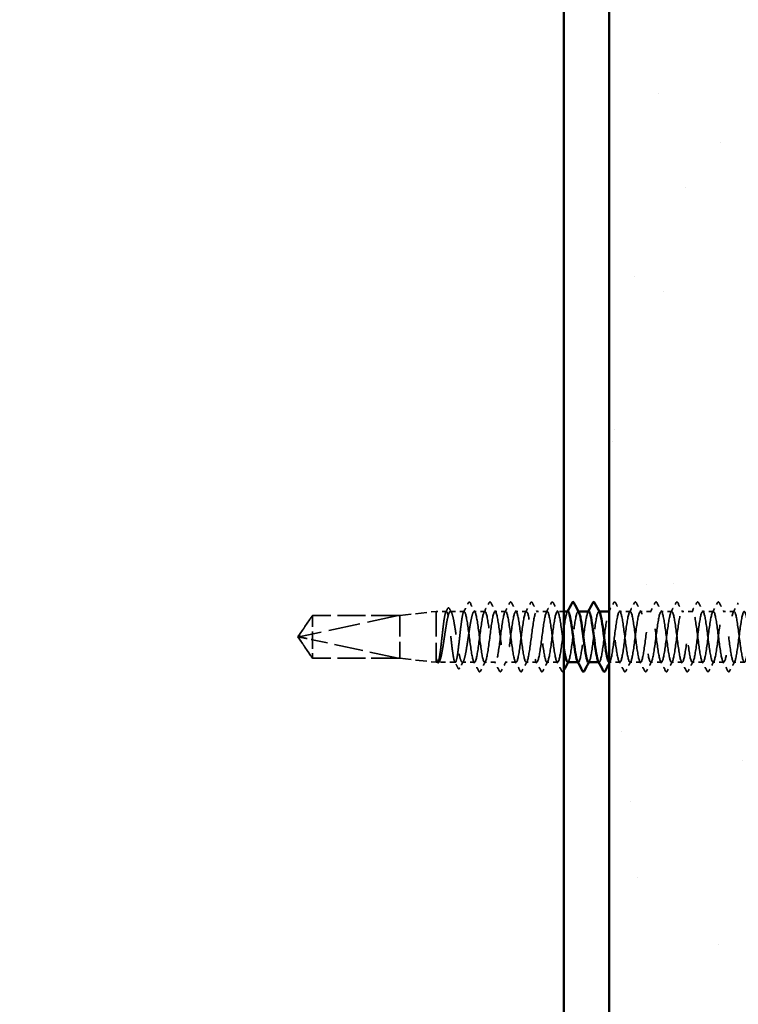
# Model space of a CAD drawing. Units: inches. Extents: x 6 to 334, y 6 to 214.
# Drawn here: x 89 to 106, y 107 to 129 of the extents above; entities that cross this region are included whole.
import ezdxf

# ---------------------------------------------------------------- set-up
doc = ezdxf.new("R2010")
doc.units = ezdxf.units.IN
doc.header["$LTSCALE"] = 20
doc.header["$MEASUREMENT"] = 0
doc.linetypes.add('DASHED', pattern=[0.2067, 0.1654, -0.0413])
for name, color, linetype, lineweight in [('Hatch (ANSI)', 7, 'Continuous', 18), ('Hidden (ANSI)', 7, 'DASHED', 35), ('Symbol (ANSI)', 7, 'Continuous', 25), ('Visible (ANSI)', 7, 'Continuous', 50)]:
    doc.layers.add(name, color=color, linetype=linetype, lineweight=lineweight)
doc.styles.add('Note Text (ANSI)', font='tahoma.ttf')
doc.dimstyles.new('Default (ANSI)$7', dxfattribs={"dimscale": 20, "dimtxt": 0.12, "dimasz": 0.098425, "dimexe": 0.125, "dimexo": 0.0625, "dimgap": 0.031496, "dimtad": 0, "dimtih": 1, "dimtoh": 1, "dimrnd": 1e-08, "dimzin": 4, "dimdsep": 46, "dimtxsty": 'Note Text (ANSI)', "dimcen": 0.09, "dimdle": 0.393701, "dimclrd": 256, "dimclre": 256, "dimclrt": 256, "dimadec": 0, "dimazin": 1, "dimtfac": 1, "dimtofl": 0, "dimtmove": 0, "dimatfit": 3, "dimfxl": 1, "dimtolj": 1, "dimtzin": 4, "dimlwd": -1, "dimlwe": -1, "dimarcsym": 0})

msp = doc.modelspace()

# ---------------------------------------------------------------- hatches: boundary and pattern name
at = {"layer": 'Hatch (ANSI)', "true_color": 0x804000}
h = msp.add_hatch(dxfattribs=at)
h.set_pattern_fill('AR-SAND', color=36, scale=2.5, angle=45, style=0)
h.paths.add_polyline_path([(106.76931, 180.9652), (106.76931, 75.7523), (102.60264, 75.7523), (102.60264, 180.9652)])

# ---------------------------------------------------------------- linework, layer by layer
at = {"layer": 'Hidden (ANSI)', "ltscale": 0.056188}
for q in [(95.79982, 115.65897), (95.79982, 114.67897)]:
    msp.add_line((95.46931, 115.16897), q, dxfattribs=at)
at = {"layer": 'Hidden (ANSI)', "ltscale": 0.218291}
msp.add_line((97.76931, 115.65784), (95.5272, 115.17657), dxfattribs=at)
at = {"layer": 'Hidden (ANSI)', "ltscale": 0.079517}
msp.add_line((95.79982, 115.65897), (95.79982, 115.10285), dxfattribs=at)
at = {"layer": 'Hidden (ANSI)', "ltscale": 0.190639}
for p, q in [((97.80264, 115.65897), (95.79982, 115.65897)), ((97.80264, 114.67897), (95.79982, 114.67897))]:
    msp.add_line(p, q, dxfattribs=at)
at = {"layer": 'Hidden (ANSI)', "ltscale": 0.187464}
for p, q in [((97.76931, 115.65784), (95.79982, 115.65784)), ((97.76931, 114.68011), (95.79982, 114.68011))]:
    msp.add_line(p, q, dxfattribs=at)
at = {"layer": 'Hidden (ANSI)', "ltscale": 0.079759}
for p, q in [((97.80264, 115.65897), (98.63597, 115.7523)), ((97.80264, 114.67897), (98.63597, 114.58564))]:
    msp.add_line(p, q, dxfattribs=at)
at = {"layer": 'Hidden (ANSI)', "ltscale": 0.146503}
msp.add_line((97.80264, 115.65897), (97.80264, 114.67897), dxfattribs=at)
at = {"layer": 'Hidden (ANSI)', "ltscale": 0.174427}
msp.add_line((98.63597, 115.7523), (98.63597, 114.58564), dxfattribs=at)
at = {"layer": 'Hidden (ANSI)', "ltscale": 0.022532}
msp.add_line((98.87361, 115.7523), (98.63597, 115.7523), dxfattribs=at)
at = {"layer": 'Hidden (ANSI)', "ltscale": 0.029788}
msp.add_line((99.27883, 115.7523), (98.965, 115.7523), dxfattribs=at)
at = {"layer": 'Hidden (ANSI)', "ltscale": 0.023028}
for p, q in [((99.75502, 115.7523), (99.51216, 115.7523)), ((100.23121, 115.7523), (99.98836, 115.7523)), ((100.7074, 115.7523), (100.46455, 115.7523)), ((101.18359, 115.7523), (100.94074, 115.7523)), ((103.08836, 115.7523), (102.8455, 115.7523)), ((103.56455, 115.7523), (103.32169, 115.7523)), ((104.04074, 115.7523), (103.79788, 115.7523)), ((104.51693, 115.7523), (104.27407, 115.7523)), ((104.99312, 115.7523), (104.75026, 115.7523)), ((105.46931, 115.7523), (105.22645, 115.7523)), ((99.99312, 114.58564), (99.75026, 114.58564)), ((100.46931, 114.58564), (100.22645, 114.58564)), ((100.9455, 114.58564), (100.70264, 114.58564)), ((101.42169, 114.58564), (101.17883, 114.58564)), ((102.85026, 114.58564), (102.6074, 114.58564)), ((103.32645, 114.58564), (103.08359, 114.58564)), ((103.80264, 114.58564), (103.55978, 114.58564)), ((104.27883, 114.58564), (104.03597, 114.58564)), ((104.75502, 114.58564), (104.51216, 114.58564)), ((105.23121, 114.58564), (104.98836, 114.58564)), ((105.7074, 114.58564), (105.46455, 114.58564))]:
    msp.add_line(p, q, dxfattribs=at)
at = {"layer": 'Hidden (ANSI)', "ltscale": 0.014412}
msp.add_line((101.56931, 115.7523), (101.41693, 115.7523), dxfattribs=at)
at = {"layer": 'Hidden (ANSI)', "ltscale": 0.000780195}
for p, q in [((101.90236, 115.7523), (101.89312, 115.7523)), ((102.37855, 115.7523), (102.36931, 115.7523)), ((101.89788, 114.58564), (101.88864, 114.58564)), ((102.37407, 114.58564), (102.36483, 114.58564))]:
    msp.add_line(p, q, dxfattribs=at)
at = {"layer": 'Hidden (ANSI)', "ltscale": 0.000806998}
msp.add_line((102.61216, 115.7523), (102.60264, 115.7523), dxfattribs=at)
at = {"layer": 'Hidden (ANSI)', "ltscale": 0.063708}
msp.add_line((95.79982, 115.10285), (95.79982, 114.68011), dxfattribs=at)
at = {"layer": 'Hidden (ANSI)', "ltscale": 0.201158}
msp.add_line((97.76931, 114.68011), (95.79982, 115.10285), dxfattribs=at)
at = {"layer": 'Hidden (ANSI)', "ltscale": 0.003077}
msp.add_line((95.79982, 114.68011), (95.79982, 114.67897), dxfattribs=at)
at = {"layer": 'Hidden (ANSI)', "ltscale": 0.003236}
msp.add_line((98.67101, 114.58564), (98.63597, 114.58564), dxfattribs=at)
at = {"layer": 'Hidden (ANSI)', "ltscale": 0.000310455}
msp.add_line((98.65951, 114.5946), (98.65749, 114.5984), dxfattribs=at)
at = {"layer": 'Hidden (ANSI)', "ltscale": 0.036547}
msp.add_line((99.07622, 114.58564), (98.69142, 114.58564), dxfattribs=at)
at = {"layer": 'Hidden (ANSI)', "ltscale": 0.026408}
msp.add_line((99.51693, 114.58564), (99.23858, 114.58564), dxfattribs=at)
at = {"layer": 'Hidden (ANSI)', "ltscale": 0.001286}
msp.add_arc((99.3955, 115.9623), 0.00667, 27.464383, 152.535617, dxfattribs=at)
at = {"layer": 'Hidden (ANSI)', "ltscale": 0.005738}
msp.add_arc((95.53419, 115.14398), 0.03333, 102.114615, 207.480434, dxfattribs=at)
at = {"layer": 'Hidden (ANSI)', "ltscale": 0.022836}
msp.add_open_spline([(99.26532, 115.73954), (99.30298, 115.81043), (99.34044, 115.88143), (99.37782, 115.95247)], degree=3, dxfattribs=at)
at = {"layer": 'Hidden (ANSI)', "ltscale": 0.011786}
msp.add_open_spline([(99.37782, 115.95247), (99.38213, 115.96066), (99.38659, 115.96668), (99.39366, 115.96871)], degree=3, dxfattribs=at)
at = {"layer": 'Hidden (ANSI)', "ltscale": 0.013803}
msp.add_open_spline([(99.3955, 115.96897), (99.40423, 115.96897), (99.41011, 115.96187), (99.41514, 115.95236)], degree=3, dxfattribs=at)
at = {"layer": 'Hidden (ANSI)', "ltscale": 0.023355}
for points in [[(99.41514, 115.95236), (99.45349, 115.87977), (99.49196, 115.80725), (99.53073, 115.73489)], [(99.73646, 115.73489), (99.77523, 115.80725), (99.8137, 115.87977), (99.85205, 115.95236)], [(99.89133, 115.95236), (99.92968, 115.87977), (99.96815, 115.80725), (100.00692, 115.73489)], [(100.21265, 115.73489), (100.25142, 115.80725), (100.28989, 115.87977), (100.32824, 115.95236)], [(100.36752, 115.95236), (100.40587, 115.87977), (100.44434, 115.80725), (100.48311, 115.73489)], [(100.68884, 115.73489), (100.72761, 115.80725), (100.76608, 115.87977), (100.80443, 115.95236)], [(100.84371, 115.95236), (100.88206, 115.87977), (100.92053, 115.80725), (100.9593, 115.73489)], [(101.16503, 115.73489), (101.2038, 115.80725), (101.24227, 115.87977), (101.28062, 115.95236)], [(101.3199, 115.95236), (101.35825, 115.87977), (101.39672, 115.80725), (101.43549, 115.73489)], [(102.5936, 115.73489), (102.63237, 115.80725), (102.67084, 115.87977), (102.70919, 115.95236)], [(102.74847, 115.95236), (102.78682, 115.87977), (102.82529, 115.80725), (102.86406, 115.73489)], [(103.06979, 115.73489), (103.10856, 115.80725), (103.14703, 115.87977), (103.18538, 115.95236)], [(103.22466, 115.95236), (103.26301, 115.87977), (103.30148, 115.80725), (103.34025, 115.73489)], [(103.54598, 115.73489), (103.58475, 115.80725), (103.62322, 115.87977), (103.66157, 115.95236)], [(103.70085, 115.95236), (103.73921, 115.87977), (103.77768, 115.80725), (103.81644, 115.73489)], [(104.02217, 115.73489), (104.06094, 115.80725), (104.09941, 115.87977), (104.13776, 115.95236)], [(104.17704, 115.95236), (104.2154, 115.87977), (104.25387, 115.80725), (104.29263, 115.73489)], [(104.49836, 115.73489), (104.53713, 115.80725), (104.5756, 115.87977), (104.61395, 115.95236)], [(104.65323, 115.95236), (104.69159, 115.87977), (104.73006, 115.80725), (104.76882, 115.73489)], [(104.97455, 115.73489), (105.01332, 115.80725), (105.05179, 115.87977), (105.09014, 115.95236)], [(105.12942, 115.95236), (105.16778, 115.87977), (105.20625, 115.80725), (105.24501, 115.73489)], [(105.45074, 115.73489), (105.48951, 115.80725), (105.52798, 115.87977), (105.56634, 115.95236)], [(99.61395, 114.38558), (99.5756, 114.45817), (99.53713, 114.53069), (99.49836, 114.60305)], [(99.76882, 114.60305), (99.73006, 114.53069), (99.69159, 114.45817), (99.65323, 114.38558)], [(100.09014, 114.38558), (100.05179, 114.45817), (100.01332, 114.53069), (99.97455, 114.60305)], [(100.24501, 114.60305), (100.20625, 114.53069), (100.16778, 114.45817), (100.12942, 114.38558)], [(100.56634, 114.38558), (100.52798, 114.45817), (100.48951, 114.53069), (100.45074, 114.60305)], [(100.7212, 114.60305), (100.68244, 114.53069), (100.64397, 114.45817), (100.60561, 114.38558)], [(101.04253, 114.38558), (101.00417, 114.45817), (100.9657, 114.53069), (100.92693, 114.60305)], [(101.19739, 114.60305), (101.15863, 114.53069), (101.12016, 114.45817), (101.0818, 114.38558)], [(101.51872, 114.38558), (101.48036, 114.45817), (101.44189, 114.53069), (101.40313, 114.60305)], [(102.94729, 114.38558), (102.90893, 114.45817), (102.87046, 114.53069), (102.8317, 114.60305)], [(103.10216, 114.60305), (103.06339, 114.53069), (103.02492, 114.45817), (102.98657, 114.38558)], [(103.42348, 114.38558), (103.38512, 114.45817), (103.34665, 114.53069), (103.30789, 114.60305)], [(103.57835, 114.60305), (103.53958, 114.53069), (103.50111, 114.45817), (103.46276, 114.38558)], [(103.89967, 114.38558), (103.86131, 114.45817), (103.82284, 114.53069), (103.78408, 114.60305)], [(104.05454, 114.60305), (104.01577, 114.53069), (103.9773, 114.45817), (103.93895, 114.38558)], [(104.37586, 114.38558), (104.3375, 114.45817), (104.29904, 114.53069), (104.26027, 114.60305)], [(104.53073, 114.60305), (104.49196, 114.53069), (104.45349, 114.45817), (104.41514, 114.38558)], [(104.85205, 114.38558), (104.8137, 114.45817), (104.77523, 114.53069), (104.73646, 114.60305)], [(105.00692, 114.60305), (104.96815, 114.53069), (104.92968, 114.45817), (104.89133, 114.38558)], [(105.32824, 114.38558), (105.28989, 114.45817), (105.25142, 114.53069), (105.21265, 114.60305)], [(105.48311, 114.60305), (105.44434, 114.53069), (105.40587, 114.45817), (105.36752, 114.38558)]]:
    msp.add_open_spline(points, degree=3, dxfattribs=at)
at = {"layer": 'Hidden (ANSI)', "ltscale": 0.027706}
for points in [[(99.85205, 115.95236), (99.85696, 115.96165), (99.86257, 115.96859), (99.88001, 115.96934), (99.88619, 115.96208), (99.89133, 115.95236)], [(100.32824, 115.95236), (100.33315, 115.96165), (100.33876, 115.96859), (100.3562, 115.96934), (100.36238, 115.96208), (100.36752, 115.95236)], [(100.80443, 115.95236), (100.80934, 115.96165), (100.81495, 115.96859), (100.83239, 115.96934), (100.83857, 115.96208), (100.84371, 115.95236)], [(101.28062, 115.95236), (101.28553, 115.96165), (101.29114, 115.96859), (101.30858, 115.96934), (101.31476, 115.96208), (101.3199, 115.95236)], [(102.70919, 115.95236), (102.7141, 115.96165), (102.71971, 115.96859), (102.73715, 115.96934), (102.74333, 115.96208), (102.74847, 115.95236)], [(103.18538, 115.95236), (103.1903, 115.96165), (103.1959, 115.96859), (103.21334, 115.96934), (103.21952, 115.96208), (103.22466, 115.95236)], [(103.66157, 115.95236), (103.66649, 115.96165), (103.67209, 115.96859), (103.68953, 115.96934), (103.69571, 115.96208), (103.70085, 115.95236)], [(104.13776, 115.95236), (104.14268, 115.96165), (104.14828, 115.96859), (104.16572, 115.96934), (104.1719, 115.96208), (104.17704, 115.95236)], [(104.61395, 115.95236), (104.61887, 115.96165), (104.62448, 115.96859), (104.64191, 115.96934), (104.64809, 115.96208), (104.65323, 115.95236)], [(105.09014, 115.95236), (105.09506, 115.96165), (105.10067, 115.96859), (105.1181, 115.96934), (105.12428, 115.96208), (105.12942, 115.95236)], [(99.65323, 114.38558), (99.64832, 114.37629), (99.64271, 114.36935), (99.62528, 114.3686), (99.61909, 114.37586), (99.61395, 114.38558)], [(100.12942, 114.38558), (100.12451, 114.37629), (100.1189, 114.36935), (100.10147, 114.3686), (100.09528, 114.37586), (100.09014, 114.38558)], [(100.60561, 114.38558), (100.6007, 114.37629), (100.59509, 114.36935), (100.57766, 114.3686), (100.57148, 114.37586), (100.56634, 114.38558)], [(101.0818, 114.38558), (101.07689, 114.37629), (101.07128, 114.36935), (101.05385, 114.3686), (101.04767, 114.37586), (101.04253, 114.38558)], [(101.55799, 114.38558), (101.55308, 114.37629), (101.54747, 114.36935), (101.53004, 114.3686), (101.52386, 114.37586), (101.51872, 114.38558)], [(102.98657, 114.38558), (102.98165, 114.37629), (102.97604, 114.36935), (102.95861, 114.3686), (102.95243, 114.37586), (102.94729, 114.38558)], [(103.46276, 114.38558), (103.45784, 114.37629), (103.45223, 114.36935), (103.4348, 114.3686), (103.42862, 114.37586), (103.42348, 114.38558)], [(103.93895, 114.38558), (103.93403, 114.37629), (103.92843, 114.36935), (103.91099, 114.3686), (103.90481, 114.37586), (103.89967, 114.38558)], [(104.41514, 114.38558), (104.41022, 114.37629), (104.40462, 114.36935), (104.38718, 114.3686), (104.381, 114.37586), (104.37586, 114.38558)], [(104.89133, 114.38558), (104.88642, 114.37629), (104.88081, 114.36935), (104.86337, 114.3686), (104.85719, 114.37586), (104.85205, 114.38558)], [(105.36752, 114.38558), (105.36261, 114.37629), (105.357, 114.36935), (105.33956, 114.3686), (105.33338, 114.37586), (105.32824, 114.38558)]]:
    msp.add_open_spline(points, degree=3, knots=[0, 0, 0, 0, 0.054259337, 0.054259337, 0.111032821, 0.111032821, 0.111032821, 0.111032821], dxfattribs=at)
at = {"layer": 'Hidden (ANSI)', "ltscale": 0.051043}
msp.add_open_spline([(95.79982, 115.65784), (95.78719, 115.63907), (95.76471, 115.60565), (95.74167, 115.5714), (95.71748, 115.53539), (95.6973, 115.50533), (95.67217, 115.46788), (95.65427, 115.44116), (95.63558, 115.41323), (95.62312, 115.39457), (95.60976, 115.37452), (95.6006, 115.36075), (95.59058, 115.34565), (95.58357, 115.33507), (95.57423, 115.32092), (95.56629, 115.30884), (95.55623, 115.29348), (95.54894, 115.28224), (95.54123, 115.27028), (95.53604, 115.26213), (95.52931, 115.25148), (95.52382, 115.24264), (95.51714, 115.23162), (95.51252, 115.22374), (95.50801, 115.21573), (95.50586, 115.21172), (95.50462, 115.20934)], degree=3, knots=[-0.331183537, -0.331183537, -0.331183537, -0.331183537, -0.329458623, -0.327733708, -0.326871251, -0.32428388, -0.322558966, -0.319109137, -0.317384223, -0.313934394, -0.31220948, -0.308759652, -0.307034737, -0.303584909, -0.301859995, -0.296685252, -0.293235423, -0.286335766, -0.282885938, -0.275986281, -0.272536452, -0.262186967, -0.25528731, -0.241487996, -0.234588339, -0.222070789, -0.222070789, -0.222070789, -0.222070789], dxfattribs=at)
at = {"layer": 'Hidden (ANSI)', "ltscale": 0.547907}
msp.add_open_spline([(99.27883, 115.7523), (99.27038, 115.7523), (99.26201, 115.73728), (99.24511, 115.67892), (99.23675, 115.63614), (99.21985, 115.52826), (99.21148, 115.4642), (99.19458, 115.32314), (99.18621, 115.24751), (99.16931, 115.09467), (99.16094, 115.01893), (99.14404, 114.87745), (99.13568, 114.81308), (99.11878, 114.70441), (99.11041, 114.66116), (99.09351, 114.60178), (99.08514, 114.58621), (99.06824, 114.5851), (99.05987, 114.59957), (99.04297, 114.6569), (99.03461, 114.69922), (99.01771, 114.80631), (99.00934, 114.87006), (98.99244, 115.01068), (98.98407, 115.08619), (98.96717, 115.23903), (98.9588, 115.31488), (98.9419, 115.45677), (98.93354, 115.52145), (98.91664, 115.6309), (98.90827, 115.6746), (98.89137, 115.73501), (98.883, 115.75113), (98.8661, 115.75335), (98.85773, 115.73943), (98.84083, 115.68313), (98.83247, 115.64129), (98.81557, 115.53499), (98.8072, 115.47156), (98.7903, 115.33137), (98.78193, 115.25597), (98.76503, 115.10315), (98.75666, 115.02721), (98.73976, 114.8849), (98.7314, 114.81992), (98.7145, 114.7097), (98.70613, 114.66553), (98.68923, 114.60411), (98.68086, 114.58744), (98.66375, 114.58407), (98.65517, 114.59817), (98.6465, 114.62723)], degree=3, knots=[0, 0, 0, 0, 0.08788532, 0.08788532, 0.17577063, 0.17577063, 0.26365595, 0.26365595, 0.35154126, 0.35154126, 0.43942658, 0.43942658, 0.52731189, 0.52731189, 0.61519721, 0.61519721, 0.70308252, 0.70308252, 0.79096784, 0.79096784, 0.87885316, 0.87885316, 0.96673847, 0.96673847, 1.05462379, 1.05462379, 1.1425091, 1.1425091, 1.23039442, 1.23039442, 1.31827973, 1.31827973, 1.40616505, 1.40616505, 1.49405036, 1.49405036, 1.58193568, 1.58193568, 1.66982099, 1.66982099, 1.75770631, 1.75770631, 1.84559163, 1.84559163, 1.93347694, 1.93347694, 2.02136226, 2.02136226, 2.10924757, 2.10924757, 2.19937446, 2.19937446, 2.19937446, 2.19937446], dxfattribs=at)
at = {"layer": 'Hidden (ANSI)', "ltscale": 0.550624}
msp.add_open_spline([(98.65833, 114.62723), (98.6698, 114.59875), (98.68116, 114.58463), (98.70409, 114.58675), (98.71544, 114.60297), (98.73838, 114.66386), (98.74973, 114.70793), (98.77266, 114.81826), (98.78402, 114.88344), (98.80695, 115.02633), (98.81831, 115.10265), (98.84124, 115.25623), (98.85259, 115.332), (98.87553, 115.47278), (98.88688, 115.53641), (98.90981, 115.64283), (98.92117, 115.68459), (98.9441, 115.74037), (98.95546, 115.75386), (98.97839, 115.75047), (98.98975, 115.73362), (99.01268, 115.67157), (99.02403, 115.62697), (99.04697, 115.51576), (99.05832, 115.45023), (99.08125, 115.30688), (99.09261, 115.23045), (99.11554, 115.0769), (99.1269, 115.00126), (99.14983, 114.861), (99.16119, 114.79774), (99.18412, 114.69224), (99.19547, 114.65103), (99.21841, 114.59643), (99.22976, 114.58357), (99.25269, 114.58824), (99.26405, 114.60571), (99.28698, 114.66892), (99.29834, 114.71404), (99.32127, 114.82613), (99.33262, 114.89199), (99.35556, 115.0358), (99.36691, 115.11233), (99.38984, 115.26585), (99.4012, 115.34134), (99.42413, 115.48108), (99.43549, 115.54397), (99.45785, 115.64596), (99.46866, 115.68519), (99.49046, 115.7386), (99.50126, 115.7523), (99.51216, 115.7523)], degree=3, knots=[0, 0, 0, 0, 0.08876185, 0.08876185, 0.1775237, 0.1775237, 0.26628554, 0.26628554, 0.35504739, 0.35504739, 0.44380924, 0.44380924, 0.53257109, 0.53257109, 0.62133294, 0.62133294, 0.71009478, 0.71009478, 0.79885663, 0.79885663, 0.88761848, 0.88761848, 0.97638033, 0.97638033, 1.06514218, 1.06514218, 1.15390403, 1.15390403, 1.24266587, 1.24266587, 1.33142772, 1.33142772, 1.42018957, 1.42018957, 1.50895142, 1.50895142, 1.59771327, 1.59771327, 1.68647511, 1.68647511, 1.77523696, 1.77523696, 1.86399881, 1.86399881, 1.95276066, 1.95276066, 2.04152251, 2.04152251, 2.12590299, 2.12590299, 2.21028347, 2.21028347, 2.21028347, 2.21028347], dxfattribs=at)
at = {"layer": 'Hidden (ANSI)', "ltscale": 0.007855}
msp.add_open_spline([(98.8601, 115.73954), (98.87316, 115.76413), (98.8862, 115.78873), (98.89922, 115.81334)], degree=3, dxfattribs=at)
at = {"layer": 'Hidden (ANSI)', "ltscale": 0.027619}
msp.add_open_spline([(98.89922, 115.81334), (98.90409, 115.82254), (98.90905, 115.82911), (98.9268, 115.83566), (98.93692, 115.82711), (98.94392, 115.81405)], degree=3, knots=[0, 0, 0, 0, 0.045104138, 0.045104138, 0.110582897, 0.110582897, 0.110582897, 0.110582897], dxfattribs=at)
at = {"layer": 'Hidden (ANSI)', "ltscale": 0.009031}
msp.add_open_spline([(98.94392, 115.81405), (98.95902, 115.78589), (98.97416, 115.75774), (98.98936, 115.72964)], degree=3, dxfattribs=at)
at = {"layer": 'Hidden (ANSI)', "ltscale": 1.115057}
msp.add_open_spline([(101.65978, 115.74991), (101.64792, 115.75039), (101.63605, 115.73047), (101.62419, 115.68913), (101.59522, 115.58821), (101.56624, 115.36508), (101.53727, 115.14232), (101.5083, 114.91956), (101.47933, 114.70924), (101.45036, 114.62688), (101.42139, 114.54452), (101.39242, 114.59459), (101.36344, 114.74959), (101.33447, 114.90458), (101.3055, 115.15611), (101.27653, 115.36599), (101.24756, 115.57588), (101.21859, 115.73276), (101.18962, 115.75046), (101.16064, 115.76816), (101.13167, 115.64572), (101.1027, 115.4504), (101.07373, 115.25508), (101.04476, 114.99745), (101.01579, 114.81904), (100.98682, 114.64062), (100.95784, 114.55109), (100.92887, 114.59962), (100.8999, 114.64814), (100.87093, 114.8321), (100.84196, 115.05044), (100.81299, 115.26878), (100.78401, 115.50968), (100.75504, 115.6408), (100.72607, 115.77192), (100.6971, 115.78617), (100.66813, 115.67572), (100.63916, 115.56527), (100.61019, 115.33609), (100.58121, 115.11409), (100.55224, 114.89209), (100.52327, 114.68928), (100.4943, 114.61707), (100.46533, 114.54486), (100.43636, 114.60716), (100.40739, 114.76974), (100.37841, 114.93233), (100.34944, 115.1864), (100.32047, 115.39239), (100.2915, 115.59838), (100.26253, 115.74513), (100.23356, 115.75202), (100.20459, 115.75892), (100.17561, 115.6256), (100.14664, 115.42529), (100.11767, 115.22498), (100.0887, 114.96853), (100.05973, 114.79681), (100.03076, 114.6251), (100.00179, 114.54742), (99.97281, 114.60644), (99.94384, 114.66547), (99.91487, 114.858), (99.8859, 115.07828), (99.85693, 115.29856), (99.82796, 115.53466), (99.79899, 115.65688), (99.77001, 115.7791), (99.74104, 115.78083), (99.71207, 115.66111), (99.6831, 115.54139), (99.65413, 115.30672), (99.62516, 115.08599), (99.59619, 114.86527), (99.56721, 114.67045), (99.53824, 114.60856), (99.50927, 114.54666), (99.4803, 114.62104), (99.45133, 114.79084), (99.42236, 114.96064), (99.39339, 115.21666), (99.36441, 115.41826), (99.33589, 115.61677), (99.30736, 115.7523), (99.27883, 115.7523)], degree=3, knots=[270.17696821, 270.17696821, 270.17696821, 270.17696821, 270.64665557, 270.64665557, 270.64665557, 271.79346343, 271.79346343, 271.79346343, 272.9402713, 272.9402713, 272.9402713, 274.08707916, 274.08707916, 274.08707916, 275.23388702, 275.23388702, 275.23388702, 276.38069488, 276.38069488, 276.38069488, 277.52750275, 277.52750275, 277.52750275, 278.67431061, 278.67431061, 278.67431061, 279.82111847, 279.82111847, 279.82111847, 280.96792633, 280.96792633, 280.96792633, 282.1147342, 282.1147342, 282.1147342, 283.26154206, 283.26154206, 283.26154206, 284.40834992, 284.40834992, 284.40834992, 285.55515778, 285.55515778, 285.55515778, 286.70196565, 286.70196565, 286.70196565, 287.84877351, 287.84877351, 287.84877351, 288.99558137, 288.99558137, 288.99558137, 290.14238923, 290.14238923, 290.14238923, 291.2891971, 291.2891971, 291.2891971, 292.43600496, 292.43600496, 292.43600496, 293.58281282, 293.58281282, 293.58281282, 294.72962068, 294.72962068, 294.72962068, 295.87642855, 295.87642855, 295.87642855, 297.02323641, 297.02323641, 297.02323641, 298.17004427, 298.17004427, 298.17004427, 299.31685214, 299.31685214, 299.31685214, 300.46366, 300.46366, 300.46366, 301.59289474, 301.59289474, 301.59289474, 301.59289474], dxfattribs=at)
at = {"layer": 'Hidden (ANSI)', "ltscale": 0.963415}
msp.add_open_spline([(99.51216, 115.7523), (99.54114, 115.7523), (99.57011, 115.6122), (99.59908, 115.40895), (99.62805, 115.20571), (99.65702, 114.95032), (99.68599, 114.78309), (99.71496, 114.61586), (99.74394, 114.54584), (99.77291, 114.61149), (99.80188, 114.67714), (99.83085, 114.87491), (99.85982, 115.09615), (99.88879, 115.3174), (99.91776, 115.55014), (99.94674, 115.66654), (99.97571, 115.78293), (100.00468, 115.77666), (100.03365, 115.65118), (100.06262, 115.52571), (100.09159, 115.28781), (100.12057, 115.06817), (100.14954, 114.84853), (100.17851, 114.65905), (100.20748, 114.60382), (100.23645, 114.54858), (100.26542, 114.63058), (100.29439, 114.80476), (100.32337, 114.97895), (100.35234, 115.2359), (100.38131, 115.43446), (100.41028, 115.63301), (100.43925, 115.76243), (100.46822, 115.75162), (100.49719, 115.7408), (100.52617, 115.59034), (100.55514, 115.38289), (100.58411, 115.17543), (100.61308, 114.92221), (100.64205, 114.76233), (100.67102, 114.60245), (100.69999, 114.54457), (100.72897, 114.62047), (100.75794, 114.69638), (100.78691, 114.90197), (100.81588, 115.12431), (100.84485, 115.34664), (100.87382, 115.57369), (100.90279, 115.68072), (100.93177, 115.78775), (100.96074, 115.76897), (100.98971, 115.6347), (101.01868, 115.50043), (101.04765, 115.25793), (101.07662, 115.04042), (101.10559, 114.82291), (101.13457, 114.64217), (101.16354, 114.59747), (101.19251, 114.55278), (101.22148, 114.64656), (101.25045, 114.82729), (101.27942, 115.00803), (101.30839, 115.26593), (101.33737, 115.45933), (101.36634, 115.65274), (101.39531, 115.77116), (101.42428, 115.74956), (101.45325, 115.72796), (101.48222, 115.56749), (101.51119, 115.35632), (101.53057, 115.21512), (101.54994, 115.05636), (101.56931, 114.92117)], degree=3, knots=[-301.59289474, -301.59289474, -301.59289474, -301.59289474, -300.44608688, -300.44608688, -300.44608688, -299.29927902, -299.29927902, -299.29927902, -298.15247116, -298.15247116, -298.15247116, -297.00566329, -297.00566329, -297.00566329, -295.85885543, -295.85885543, -295.85885543, -294.71204757, -294.71204757, -294.71204757, -293.56523971, -293.56523971, -293.56523971, -292.41843184, -292.41843184, -292.41843184, -291.27162398, -291.27162398, -291.27162398, -290.12481612, -290.12481612, -290.12481612, -288.97800826, -288.97800826, -288.97800826, -287.83120039, -287.83120039, -287.83120039, -286.68439253, -286.68439253, -286.68439253, -285.53758467, -285.53758467, -285.53758467, -284.39077681, -284.39077681, -284.39077681, -283.24396894, -283.24396894, -283.24396894, -282.09716108, -282.09716108, -282.09716108, -280.95035322, -280.95035322, -280.95035322, -279.80354536, -279.80354536, -279.80354536, -278.65673749, -278.65673749, -278.65673749, -277.50992963, -277.50992963, -277.50992963, -276.36312177, -276.36312177, -276.36312177, -275.21631391, -275.21631391, -275.21631391, -274.44953422, -274.44953422, -274.44953422, -274.44953422], dxfattribs=at)
at = {"layer": 'Hidden (ANSI)', "ltscale": 0.001781}
for points in [[(101.64122, 115.73489), (101.64433, 115.7407), (101.64744, 115.7465), (101.65054, 115.7523)], [(102.11741, 115.73489), (102.12052, 115.7407), (102.12363, 115.7465), (102.12673, 115.7523)], [(101.67359, 114.60305), (101.67048, 114.59725), (101.66737, 114.59144), (101.66426, 114.58564)], [(102.14978, 114.60305), (102.14667, 114.59725), (102.14356, 114.59144), (102.14045, 114.58564)]]:
    msp.add_open_spline(points, degree=3, dxfattribs=at)
at = {"layer": 'Hidden (ANSI)', "ltscale": 0.189188}
msp.add_open_spline([(101.65502, 114.58772), (101.66502, 114.58707), (101.67502, 114.60107), (101.68502, 114.63075), (101.71399, 114.71674), (101.74297, 114.92966), (101.77194, 115.15257), (101.80091, 115.37547), (101.82988, 115.59628), (101.85885, 115.69369), (101.87646, 115.75291), (101.89407, 115.76458), (101.91168, 115.73258)], degree=3, knots=[-273.31856086, -273.31856086, -273.31856086, -273.31856086, -272.92269818, -272.92269818, -272.92269818, -271.77589032, -271.77589032, -271.77589032, -270.62908245, -270.62908245, -270.62908245, -269.93202921, -269.93202921, -269.93202921, -269.93202921], dxfattribs=at)
at = {"layer": 'Hidden (ANSI)', "ltscale": 0.189192}
msp.add_open_spline([(102.13597, 115.75193), (102.11024, 115.75018), (102.0845, 115.64353), (102.05876, 115.47485), (102.02979, 115.28497), (102.00082, 115.02677), (101.97184, 114.84208), (101.94287, 114.65739), (101.9139, 114.55622), (101.88493, 114.59413), (101.88306, 114.59658), (101.88119, 114.5996), (101.87932, 114.60317)], degree=3, knots=[263.8937829, 263.8937829, 263.8937829, 263.8937829, 264.91261626, 264.91261626, 264.91261626, 266.05942412, 266.05942412, 266.05942412, 267.20623198, 267.20623198, 267.20623198, 267.28031456, 267.28031456, 267.28031456, 267.28031456], dxfattribs=at)
at = {"layer": 'Hidden (ANSI)', "ltscale": 0.189193}
msp.add_open_spline([(102.13121, 114.58616), (102.15631, 114.58804), (102.18141, 114.68874), (102.20651, 114.85062), (102.23548, 115.03748), (102.26445, 115.29574), (102.29342, 115.48353), (102.3224, 115.67132), (102.35137, 115.77848), (102.38034, 115.74614), (102.38285, 115.74333), (102.38536, 115.7395), (102.38787, 115.73468)], degree=3, knots=[-267.03537556, -267.03537556, -267.03537556, -267.03537556, -266.041851, -266.041851, -266.041851, -264.89504314, -264.89504314, -264.89504314, -263.74823528, -263.74823528, -263.74823528, -263.6488439, -263.6488439, -263.6488439, -263.6488439], dxfattribs=at)
at = {"layer": 'Hidden (ANSI)', "ltscale": 1.099109}
msp.add_open_spline([(107.04931, 114.92842), (107.03716, 115.0132), (107.02502, 115.10679), (107.01288, 115.20013), (106.98391, 115.4228), (106.95493, 115.63196), (106.92596, 115.71271), (106.89699, 115.79346), (106.86802, 115.74143), (106.83905, 115.5852), (106.81008, 115.42897), (106.78111, 115.177), (106.75213, 114.96771), (106.72316, 114.75841), (106.69419, 114.60312), (106.66522, 114.58714), (106.63625, 114.57116), (106.60728, 114.69535), (106.57831, 114.8915), (106.54933, 115.08765), (106.52036, 115.34513), (106.49139, 115.5225), (106.46242, 115.69988), (106.43345, 115.78753), (106.40448, 115.73732), (106.3755, 115.68712), (106.34653, 115.50176), (106.31756, 115.28308), (106.28859, 115.06439), (106.25962, 114.82423), (106.23065, 114.6945), (106.20168, 114.56478), (106.1727, 114.55253), (106.14373, 114.66447), (106.11476, 114.77642), (106.08579, 115.00651), (106.05682, 115.22834), (106.02785, 115.45017), (105.99888, 115.65174), (105.9699, 115.72232), (105.94093, 115.79289), (105.91196, 115.72866), (105.88299, 115.56489), (105.85402, 115.40113), (105.82505, 115.14671), (105.79608, 114.94139), (105.7671, 114.73607), (105.73813, 114.59097), (105.70916, 114.58579), (105.68019, 114.58062), (105.65122, 114.71565), (105.62225, 114.91671), (105.59328, 115.11778), (105.5643, 115.37398), (105.53533, 115.54459), (105.50636, 115.7152), (105.47739, 115.79097), (105.44842, 115.73029), (105.41945, 115.6696), (105.39048, 115.47574), (105.3615, 115.2552), (105.33253, 115.03466), (105.30356, 114.79938), (105.27459, 114.6786), (105.24562, 114.55783), (105.21665, 114.5581), (105.18768, 114.67927), (105.1587, 114.80044), (105.12973, 115.03594), (105.10076, 115.25641), (105.07179, 115.47688), (105.04282, 115.67038), (105.01385, 115.73062), (104.98488, 115.79085), (104.9559, 115.71456), (104.92693, 115.54365), (104.89796, 115.37274), (104.86899, 115.11647), (104.84002, 114.91561), (104.81105, 114.71475), (104.78208, 114.58018), (104.7531, 114.58582), (104.72413, 114.59147), (104.69516, 114.73702), (104.66619, 114.94252), (104.63722, 115.14802), (104.60825, 115.40235), (104.57928, 115.56579), (104.5503, 115.72924), (104.52133, 115.79295), (104.49236, 115.72193), (104.46339, 115.65091), (104.43442, 115.449), (104.40545, 115.22712), (104.37647, 115.00524), (104.3475, 114.7754), (104.31853, 114.66386), (104.28956, 114.55232), (104.26059, 114.56511), (104.23162, 114.69522), (104.20265, 114.82532), (104.17367, 115.06569), (104.1447, 115.28428), (104.11573, 115.50287), (104.08676, 115.68785), (104.05779, 115.7376), (104.02882, 115.78735), (103.99985, 115.69918), (103.97087, 115.52153), (103.9419, 115.34387), (103.91293, 115.08635), (103.88396, 114.89043), (103.85499, 114.6945), (103.82602, 114.57078), (103.79705, 114.58723), (103.76807, 114.60367), (103.7391, 114.7594), (103.71013, 114.96886), (103.68116, 115.17832), (103.65219, 115.43017), (103.62322, 115.58606), (103.59425, 115.74196), (103.56527, 115.79345), (103.5363, 115.71227), (103.50733, 115.63108), (103.47836, 115.4216), (103.44939, 115.1989), (103.42042, 114.9762), (103.39145, 114.75235), (103.36247, 114.6503), (103.3335, 114.54826), (103.30453, 114.57355), (103.27556, 114.71228), (103.24659, 114.85101), (103.21762, 115.09568), (103.18865, 115.31187), (103.15967, 115.52807), (103.1307, 115.70409), (103.10173, 115.74324), (103.07276, 115.78239), (103.04379, 115.68256), (103.01482, 115.49858), (102.98585, 115.31459), (102.95687, 115.05643), (102.9279, 114.8659), (102.89893, 114.67537), (102.86996, 114.56278), (102.84099, 114.59), (102.81202, 114.61721), (102.78305, 114.78274), (102.75407, 114.99567), (102.7251, 115.20859), (102.69613, 115.45737), (102.66716, 115.60535), (102.63819, 115.75333), (102.60922, 115.79249), (102.58024, 115.70133), (102.55127, 115.61016), (102.5223, 115.3936), (102.49333, 115.17061), (102.46436, 114.94762), (102.43539, 114.73028), (102.40642, 114.63797), (102.38945, 114.5839), (102.37248, 114.57444), (102.35551, 114.60544)], degree=3, knots=[199.0638769, 199.0638769, 199.0638769, 199.0638769, 199.54456809, 199.54456809, 199.54456809, 200.69137595, 200.69137595, 200.69137595, 201.83818382, 201.83818382, 201.83818382, 202.98499168, 202.98499168, 202.98499168, 204.13179954, 204.13179954, 204.13179954, 205.2786074, 205.2786074, 205.2786074, 206.42541527, 206.42541527, 206.42541527, 207.57222313, 207.57222313, 207.57222313, 208.71903099, 208.71903099, 208.71903099, 209.86583885, 209.86583885, 209.86583885, 211.01264672, 211.01264672, 211.01264672, 212.15945458, 212.15945458, 212.15945458, 213.30626244, 213.30626244, 213.30626244, 214.4530703, 214.4530703, 214.4530703, 215.59987817, 215.59987817, 215.59987817, 216.74668603, 216.74668603, 216.74668603, 217.89349389, 217.89349389, 217.89349389, 219.04030175, 219.04030175, 219.04030175, 220.18710962, 220.18710962, 220.18710962, 221.33391748, 221.33391748, 221.33391748, 222.48072534, 222.48072534, 222.48072534, 223.6275332, 223.6275332, 223.6275332, 224.77434107, 224.77434107, 224.77434107, 225.92114893, 225.92114893, 225.92114893, 227.06795679, 227.06795679, 227.06795679, 228.21476465, 228.21476465, 228.21476465, 229.36157252, 229.36157252, 229.36157252, 230.50838038, 230.50838038, 230.50838038, 231.65518824, 231.65518824, 231.65518824, 232.80199611, 232.80199611, 232.80199611, 233.94880397, 233.94880397, 233.94880397, 235.09561183, 235.09561183, 235.09561183, 236.24241969, 236.24241969, 236.24241969, 237.38922756, 237.38922756, 237.38922756, 238.53603542, 238.53603542, 238.53603542, 239.68284328, 239.68284328, 239.68284328, 240.82965114, 240.82965114, 240.82965114, 241.97645901, 241.97645901, 241.97645901, 243.12326687, 243.12326687, 243.12326687, 244.27007473, 244.27007473, 244.27007473, 245.41688259, 245.41688259, 245.41688259, 246.56369046, 246.56369046, 246.56369046, 247.71049832, 247.71049832, 247.71049832, 248.85730618, 248.85730618, 248.85730618, 250.00411404, 250.00411404, 250.00411404, 251.15092191, 251.15092191, 251.15092191, 252.29772977, 252.29772977, 252.29772977, 253.44453763, 253.44453763, 253.44453763, 254.59134549, 254.59134549, 254.59134549, 255.73815336, 255.73815336, 255.73815336, 256.88496122, 256.88496122, 256.88496122, 258.03176908, 258.03176908, 258.03176908, 259.17857694, 259.17857694, 259.17857694, 260.32538481, 260.32538481, 260.32538481, 260.99712925, 260.99712925, 260.99712925, 260.99712925], dxfattribs=at)
at = {"layer": 'Hidden (ANSI)', "ltscale": 1.115054}
msp.add_open_spline([(102.60264, 114.58927), (102.61545, 114.58275), (102.62827, 114.59989), (102.64108, 114.64229), (102.67005, 114.73815), (102.69902, 114.95792), (102.728, 115.18086), (102.75697, 115.40381), (102.78594, 115.61786), (102.81491, 115.70543), (102.84388, 115.79301), (102.87285, 115.74937), (102.90182, 115.59848), (102.9308, 115.44759), (102.95977, 115.19763), (102.98874, 114.9859), (103.01771, 114.77418), (103.04668, 114.61215), (103.07565, 114.58884), (103.10462, 114.56552), (103.1336, 114.68216), (103.16257, 114.8747), (103.19154, 115.06724), (103.22051, 115.32524), (103.24948, 115.50698), (103.27845, 115.68872), (103.30742, 115.78436), (103.3364, 115.74135), (103.36537, 115.69835), (103.39434, 115.51904), (103.42331, 115.30191), (103.45228, 115.08479), (103.48125, 114.84162), (103.51022, 114.70597), (103.5392, 114.57033), (103.56817, 114.54956), (103.59714, 114.65507), (103.62611, 114.76059), (103.65508, 114.98667), (103.68405, 115.20913), (103.71303, 115.43159), (103.742, 115.63839), (103.77097, 115.71591), (103.79994, 115.79344), (103.82891, 115.7375), (103.85788, 115.57883), (103.88685, 115.42016), (103.91583, 115.16734), (103.9448, 114.95926), (103.97377, 114.75118), (104.00274, 114.5991), (104.03171, 114.58656), (104.06068, 114.57402), (104.08965, 114.70171), (104.11863, 114.89947), (104.1476, 115.09724), (104.17657, 115.35438), (104.20554, 115.52964), (104.23451, 115.7049), (104.26348, 115.78879), (104.29245, 115.73522), (104.32143, 115.68166), (104.3504, 115.49354), (104.37937, 115.27421), (104.40834, 115.05488), (104.43731, 114.81621), (104.46628, 114.68931), (104.49525, 114.56241), (104.52423, 114.55415), (104.5532, 114.66906), (104.58217, 114.78398), (104.61114, 115.01585), (104.64011, 115.23731), (104.66908, 115.45876), (104.69805, 115.65781), (104.72703, 115.72511), (104.756, 115.7924), (104.78497, 115.7243), (104.81394, 115.55822), (104.84291, 115.39213), (104.87188, 115.13706), (104.90085, 114.93311), (104.92983, 114.72916), (104.9588, 114.58738), (104.98777, 114.58565), (105.01674, 114.58393), (105.04571, 114.72235), (105.07468, 114.92488), (105.10365, 115.12741), (105.13263, 115.38308), (105.1616, 115.55145), (105.19057, 115.71982), (105.21954, 115.79176), (105.24851, 115.72776), (105.27748, 115.66376), (105.30645, 115.46729), (105.33543, 115.24626), (105.3644, 115.02524), (105.39337, 114.79163), (105.42234, 114.67377), (105.45131, 114.55591), (105.48028, 114.56018), (105.50925, 114.68423), (105.53823, 114.80828), (105.5672, 115.0454), (105.59617, 115.26532), (105.62514, 115.48525), (105.65411, 115.67608), (105.68308, 115.73299), (105.71206, 115.7899), (105.74103, 115.7098), (105.77, 115.53669), (105.79897, 115.36359), (105.82794, 115.10685), (105.85691, 114.90751), (105.88588, 114.70817), (105.91486, 114.57703), (105.94383, 114.58612), (105.9728, 114.59521), (106.00177, 114.74405), (106.03074, 114.95086), (106.05971, 115.15768), (106.08868, 115.41128), (106.11766, 115.57236), (106.14663, 115.73344), (106.1756, 115.79327), (106.20457, 115.71899), (106.23354, 115.6447), (106.26251, 115.44033), (106.29148, 115.21813), (106.32046, 114.99593), (106.34943, 114.76795), (106.3784, 114.6594), (106.40737, 114.55086), (106.43634, 114.56765), (106.46531, 114.70054), (106.49428, 114.83343), (106.52326, 115.07523), (106.55223, 115.29311), (106.5812, 115.51099), (106.61017, 115.69316), (106.63914, 115.73954), (106.66811, 115.78593), (106.69708, 115.69402), (106.72606, 115.5143), (106.74047, 115.42486), (106.75489, 115.31609), (106.76931, 115.20544)], degree=3, knots=[-260.8150221, -260.8150221, -260.8150221, -260.8150221, -260.30781169, -260.30781169, -260.30781169, -259.16100383, -259.16100383, -259.16100383, -258.01419597, -258.01419597, -258.01419597, -256.8673881, -256.8673881, -256.8673881, -255.72058024, -255.72058024, -255.72058024, -254.57377238, -254.57377238, -254.57377238, -253.42696452, -253.42696452, -253.42696452, -252.28015665, -252.28015665, -252.28015665, -251.13334879, -251.13334879, -251.13334879, -249.98654093, -249.98654093, -249.98654093, -248.83973307, -248.83973307, -248.83973307, -247.6929252, -247.6929252, -247.6929252, -246.54611734, -246.54611734, -246.54611734, -245.39930948, -245.39930948, -245.39930948, -244.25250162, -244.25250162, -244.25250162, -243.10569375, -243.10569375, -243.10569375, -241.95888589, -241.95888589, -241.95888589, -240.81207803, -240.81207803, -240.81207803, -239.66527016, -239.66527016, -239.66527016, -238.5184623, -238.5184623, -238.5184623, -237.37165444, -237.37165444, -237.37165444, -236.22484658, -236.22484658, -236.22484658, -235.07803871, -235.07803871, -235.07803871, -233.93123085, -233.93123085, -233.93123085, -232.78442299, -232.78442299, -232.78442299, -231.63761513, -231.63761513, -231.63761513, -230.49080726, -230.49080726, -230.49080726, -229.3439994, -229.3439994, -229.3439994, -228.19719154, -228.19719154, -228.19719154, -227.05038368, -227.05038368, -227.05038368, -225.90357581, -225.90357581, -225.90357581, -224.75676795, -224.75676795, -224.75676795, -223.60996009, -223.60996009, -223.60996009, -222.46315223, -222.46315223, -222.46315223, -221.31634436, -221.31634436, -221.31634436, -220.1695365, -220.1695365, -220.1695365, -219.02272864, -219.02272864, -219.02272864, -217.87592078, -217.87592078, -217.87592078, -216.72911291, -216.72911291, -216.72911291, -215.58230505, -215.58230505, -215.58230505, -214.43549719, -214.43549719, -214.43549719, -213.28868933, -213.28868933, -213.28868933, -212.14188146, -212.14188146, -212.14188146, -210.9950736, -210.9950736, -210.9950736, -209.84826574, -209.84826574, -209.84826574, -208.70145788, -208.70145788, -208.70145788, -207.55465001, -207.55465001, -207.55465001, -206.40784215, -206.40784215, -206.40784215, -205.83715066, -205.83715066, -205.83715066, -205.83715066], dxfattribs=at)
at = {"layer": 'Hidden (ANSI)', "ltscale": 0.059198}
msp.add_rational_spline([(95.79982, 114.68011), (95.62822, 114.93509), (95.53113, 115.08243), (95.49263, 115.14821), (95.49113, 115.1834), (95.50462, 115.20934)], [1, 1.94592589218, 4.1869209114, 7.70579477054, 7.96723022881, 6.10740377948], degree=2, knots=[0, 0, 0, 0.030400402, 0.083560663, 0.212677211, 0.331183537, 0.331183537, 0.331183537], dxfattribs=at)
at = {"layer": 'Hidden (ANSI)', "ltscale": 0.007744}
msp.add_open_spline([(95.50462, 115.20934), (95.50458, 115.20926), (95.50454, 115.20918), (95.50325, 115.20666), (95.50233, 115.20403), (95.50096, 115.19828), (95.50069, 115.19477), (95.50123, 115.188), (95.50202, 115.18474), (95.50553, 115.17563), (95.50989, 115.17038), (95.51873, 115.16402), (95.52307, 115.16226), (95.5272, 115.16137)], degree=3, knots=[0.0029227102, 0.0029227102, 0.0029227102, 0.0029227102, 0.0030262314, 0.0030262314, 0.0060524629, 0.0060524629, 0.0103930024, 0.0103930024, 0.0147335419, 0.0147335419, 0.0247101265, 0.0247101265, 0.0329404564, 0.0329404564, 0.0329404564, 0.0329404564], dxfattribs=at)
at = {"layer": 'Hidden (ANSI)', "ltscale": 0.046342}
msp.add_rational_spline([(95.5272, 115.16137), (95.56801, 115.15261), (95.79982, 115.10285)], [1, 1.40098609842, 1], degree=2, dxfattribs=at)
at = {"layer": 'Hidden (ANSI)', "ltscale": 0.018515}
msp.add_open_spline([(98.6465, 114.62723), (98.64323, 114.6382), (98.64095, 114.64922), (98.63925, 114.6611), (98.63894, 114.66445), (98.63896, 114.66761), (98.63901, 114.66863), (98.63926, 114.66959), (98.63936, 114.66983), (98.63953, 114.67005), (98.63958, 114.6701), (98.63968, 114.67016), (98.63972, 114.67018), (98.63979, 114.6702), (98.63982, 114.67021), (98.63989, 114.67021), (98.63992, 114.67021), (98.63999, 114.6702), (98.64003, 114.67019), (98.64014, 114.67016), (98.6402, 114.67013), (98.64039, 114.67002), (98.64052, 114.6699), (98.64107, 114.66935), (98.64151, 114.66866), (98.64533, 114.66215), (98.65145, 114.64434), (98.65833, 114.62723)], degree=3, knots=[0, 0, 0, 0, 0.03399507, 0.03399507, 0.050637411, 0.050637411, 0.056518903, 0.056518903, 0.058574982, 0.058574982, 0.059228635, 0.059228635, 0.059576141, 0.059576141, 0.059810064, 0.059810064, 0.060027021, 0.060027021, 0.060308414, 0.060308414, 0.060837149, 0.060837149, 0.062230912, 0.062230912, 0.067710405, 0.067710405, 0.124491597, 0.124491597, 0.124491597, 0.124491597], dxfattribs=at)
at = {"layer": 'Hidden (ANSI)', "ltscale": 0.027573}
msp.add_open_spline([(98.70785, 114.59363), (98.703, 114.58465), (98.69802, 114.57816), (98.67969, 114.56973), (98.66778, 114.57903), (98.65951, 114.5946)], degree=3, knots=[0, 0, 0, 0, 0.041050008, 0.041050008, 0.110300713, 0.110300713, 0.110300713, 0.110300713], dxfattribs=at)
at = {"layer": 'Hidden (ANSI)', "ltscale": 0.001489}
msp.add_open_spline([(98.71578, 114.6083), (98.71313, 114.60341), (98.71049, 114.59852), (98.70785, 114.59363)], degree=3, dxfattribs=at)
at = {"layer": 'Hidden (ANSI)', "ltscale": 0.01536}
msp.add_open_spline([(99.13863, 114.45492), (99.11339, 114.50278), (99.0881, 114.55062), (99.06271, 114.5984)], degree=3, dxfattribs=at)
at = {"layer": 'Hidden (ANSI)', "ltscale": 0.016537}
msp.add_open_spline([(99.26294, 114.6083), (99.23524, 114.55709), (99.20774, 114.50576), (99.18035, 114.45438)], degree=3, dxfattribs=at)
at = {"layer": 'Hidden (ANSI)', "ltscale": 0.004611}
msp.add_open_spline([(102.62597, 114.60305), (102.61818, 114.58851), (102.6104, 114.57397), (102.60264, 114.55943)], degree=3, dxfattribs=at)
at = {"layer": 'Hidden (ANSI)', "ltscale": 0.027656}
msp.add_open_spline([(99.18035, 114.45438), (99.17507, 114.44448), (99.16901, 114.43723), (99.15079, 114.43661), (99.14423, 114.4443), (99.13863, 114.45492)], degree=3, knots=[0, 0, 0, 0, 0.053950628, 0.053950628, 0.110803562, 0.110803562, 0.110803562, 0.110803562], dxfattribs=at)
at = {"layer": 'Hidden (ANSI)', "ltscale": 0.002205}
msp.add_open_spline([(101.56931, 114.40699), (101.56554, 114.39985), (101.56176, 114.39272), (101.55799, 114.38558)], degree=3, dxfattribs=at)
at = {"layer": 'Visible (ANSI)', "color": 8, "true_color": 0x808080}
msp.add_line((101.56931, 76.88564), (101.56931, 180.9652), dxfattribs=at)
at = {"layer": 'Visible (ANSI)', "color": 36, "true_color": 0x804000}
msp.add_line((102.60264, 75.7523), (102.60264, 180.9652), dxfattribs=at)
at = {"layer": 'Visible (ANSI)'}
for p, q in [((101.65978, 115.7523), (101.56931, 115.7523)), ((102.13597, 115.7523), (101.90236, 115.7523)), ((102.60264, 115.7523), (102.37855, 115.7523)), ((101.88864, 114.58564), (101.65502, 114.58564)), ((102.36483, 114.58564), (102.13121, 114.58564))]:
    msp.add_line(p, q, dxfattribs=at)
for points in [[(101.65054, 115.7523), (101.68616, 115.81888), (101.72153, 115.88559), (101.75681, 115.95236)], [(101.79609, 115.95236), (101.83444, 115.87977), (101.87291, 115.80725), (101.91168, 115.73489)], [(102.12673, 115.7523), (102.16235, 115.81888), (102.19772, 115.88559), (102.233, 115.95236)], [(102.27228, 115.95236), (102.31063, 115.87977), (102.3491, 115.80725), (102.38787, 115.73489)], [(101.66426, 114.58564), (101.63245, 114.52617), (101.60084, 114.4666), (101.56931, 114.40699)], [(101.99491, 114.38558), (101.95655, 114.45817), (101.91808, 114.53069), (101.87932, 114.60305)], [(102.14045, 114.58564), (102.10484, 114.51906), (102.06946, 114.45235), (102.03418, 114.38558)], [(102.4711, 114.38558), (102.43274, 114.45817), (102.39427, 114.53069), (102.35551, 114.60305)], [(102.60264, 114.55943), (102.57175, 114.50155), (102.54103, 114.44359), (102.51037, 114.38558)]]:
    msp.add_open_spline(points, degree=3, dxfattribs=at)
for points, knots in [([(101.75681, 115.95236), (101.76172, 115.96165), (101.76733, 115.96859), (101.78477, 115.96934), (101.79095, 115.96208), (101.79609, 115.95236)], [0, 0, 0, 0, 0.054259337, 0.054259337, 0.111032821, 0.111032821, 0.111032821, 0.111032821]), ([(102.233, 115.95236), (102.23791, 115.96165), (102.24352, 115.96859), (102.26096, 115.96934), (102.26714, 115.96208), (102.27228, 115.95236)], [0, 0, 0, 0, 0.054259337, 0.054259337, 0.111032821, 0.111032821, 0.111032821, 0.111032821]), ([(101.87932, 114.60317), (101.85222, 114.65482), (101.82512, 114.82094), (101.79802, 115.02288), (101.76904, 115.23877), (101.74007, 115.48389), (101.7111, 115.62361), (101.694, 115.7061), (101.67689, 115.74921), (101.65978, 115.74991)], [267.28031456, 267.28031456, 267.28031456, 267.28031456, 268.35303985, 268.35303985, 268.35303985, 269.49984771, 269.49984771, 269.49984771, 270.17696821, 270.17696821, 270.17696821, 270.17696821]), ([(101.91168, 115.73258), (101.92304, 115.71193), (101.9344, 115.6731), (101.94577, 115.61712), (101.97474, 115.47437), (102.00371, 115.22785), (102.03268, 115.01298), (102.06165, 114.79811), (102.09062, 114.62652), (102.1196, 114.59248), (102.12347, 114.58793), (102.12734, 114.58587), (102.13121, 114.58616)], [-269.93202921, -269.93202921, -269.93202921, -269.93202921, -269.48227459, -269.48227459, -269.48227459, -268.33546673, -268.33546673, -268.33546673, -267.18865887, -267.18865887, -267.18865887, -267.03537556, -267.03537556, -267.03537556, -267.03537556]), ([(102.35551, 114.60544), (102.3435, 114.62736), (102.3315, 114.66951), (102.3195, 114.73042), (102.29053, 114.87745), (102.26156, 115.12584), (102.23259, 115.33913), (102.20362, 115.55243), (102.17464, 115.71907), (102.14567, 115.74753), (102.14244, 115.75071), (102.13921, 115.75214), (102.13597, 115.75193)], [260.99712925, 260.99712925, 260.99712925, 260.99712925, 261.47219267, 261.47219267, 261.47219267, 262.61900053, 262.61900053, 262.61900053, 263.76580839, 263.76580839, 263.76580839, 263.8937829, 263.8937829, 263.8937829, 263.8937829]), ([(102.38787, 115.73468), (102.41433, 115.68398), (102.44079, 115.52512), (102.46725, 115.3293), (102.49622, 115.1149), (102.5252, 114.86779), (102.55417, 114.72373), (102.57032, 114.64338), (102.58648, 114.5975), (102.60264, 114.58927)], [-263.6488439, -263.6488439, -263.6488439, -263.6488439, -262.60142742, -262.60142742, -262.60142742, -261.45461955, -261.45461955, -261.45461955, -260.8150221, -260.8150221, -260.8150221, -260.8150221]), ([(101.56931, 114.92117), (101.57891, 114.85416), (101.58851, 114.79295), (101.59811, 114.74253), (101.61708, 114.6429), (101.63605, 114.58895), (101.65502, 114.58772)], [-274.44953422, -274.44953422, -274.44953422, -274.44953422, -274.06950604, -274.06950604, -274.06950604, -273.31856086, -273.31856086, -273.31856086, -273.31856086]), ([(102.03418, 114.38558), (102.02927, 114.37629), (102.02366, 114.36935), (102.00623, 114.3686), (102.00005, 114.37586), (101.99491, 114.38558)], [0, 0, 0, 0, 0.054259337, 0.054259337, 0.111032821, 0.111032821, 0.111032821, 0.111032821]), ([(102.51037, 114.38558), (102.50546, 114.37629), (102.49985, 114.36935), (102.48242, 114.3686), (102.47624, 114.37586), (102.4711, 114.38558)], [0, 0, 0, 0, 0.054259337, 0.054259337, 0.111032821, 0.111032821, 0.111032821, 0.111032821])]:
    msp.add_open_spline(points, degree=3, knots=knots, dxfattribs=at)

# ---------------------------------------------------------------- leaders
at = {"layer": 'Symbol (ANSI)', "annotation_type": 0, "has_hookline": 1}
for points, hookline_direction, text_width in [([(60.53597, 125.59684), (167.04804, 153.77799)], 0, 19.89953), ([(107.32931, 96.79789), (50.84642, 111.57376)], 1, 37.23546)]:
    msp.add_leader(points, dimstyle='Default (ANSI)$7', override={"dimtad": 0}, dxfattribs=dict(at, hookline_direction=hookline_direction, text_width=text_width))

doc.saveas('drawing.dxf')
